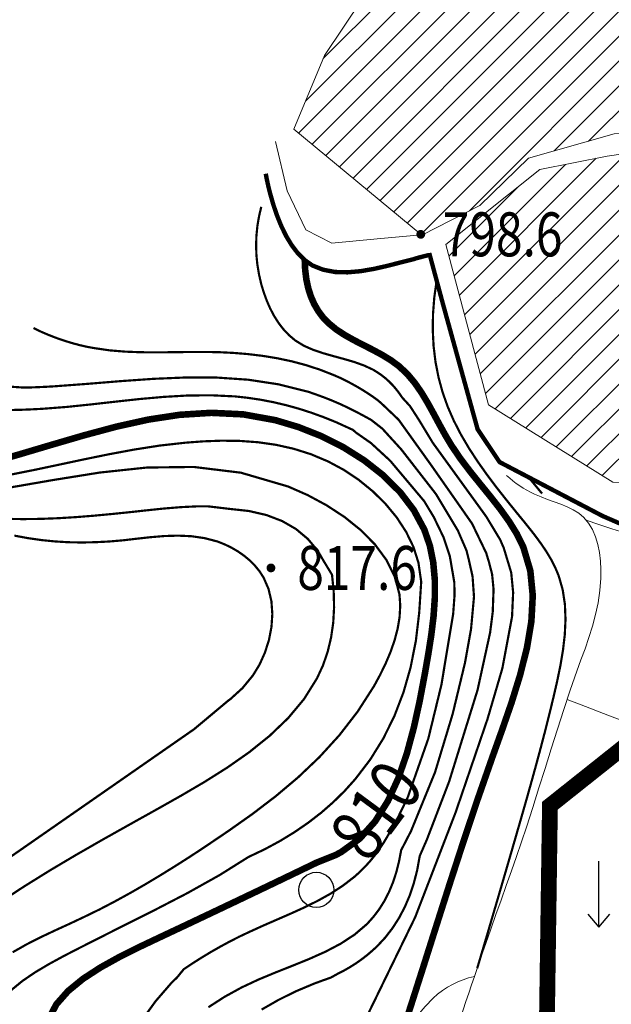
# Model space of a CAD drawing. Extents: x 36625626 to 36630339, y 3119527 to 3122451.
# Drawn here: x 36626175 to 36626229, y 3120094 to 3120184 of the extents above; entities that cross this region are included whole.
import ezdxf
from ezdxf.enums import TextEntityAlignment as Align

# ---------------------------------------------------------------- set-up
doc = ezdxf.new("R2010")
doc.units = 0
doc.header["$LTSCALE"] = 2
doc.linetypes.add('X0', pattern=[4, 3, -1])
doc.linetypes.add('X2', pattern=[10, 8, -2])
doc.layers.get('0').update_dxf_attribs({"linetype": 'CONTINUOUS'})
for name, color, linetype in [('DGX', 254, 'CONTINUOUS'), ('DGXJ', 253, 'CONTINUOUS'), ('DLSS', 251, 'CONTINUOUS'), ('DMTZ', 253, 'CONTINUOUS'), ('GCD', 250, 'CONTINUOUS'), ('ZBTZ', 253, 'CONTINUOUS'), ('图例', 7, 'CONTINUOUS')]:
    doc.layers.add(name, color=color, linetype=linetype)
doc.layers.add('JMD', color=7, linetype='CONTINUOUS', true_color=0xf06e7d)
doc.styles.add('HZ', font='rs.shx', dxfattribs={"width": 0.8, "bigfont": 'hztxt.shx'})
doc.linetypes.add('10421', pattern='A,2,[150,AAA.SHX,S=1,R=0,X=0,Y=1],1e-11', length=2)
doc.linetypes.add('10422', pattern='A,2,[150,AAA.SHX,S=1,R=0,X=0,Y=1],2,[177,AAA.SHX,S=1,R=0,X=0,Y=0.8],1e-09', length=4)
doc.linetypes.add('1161', pattern='A,0,[149,AAA.SHX,S=0.15,R=0,X=0,Y=0],-1.6', length=1.6)
pattern_1 = [(45, (36000000, 0), (-1.1313708499, 1.1313708499), [])]

# ---------------------------------------------------------------- blocks, each defined once
blk = doc.blocks.new('GC200')
at = {"linetype": 'Continuous', "const_width": 0.2, "flags": 128}
blk.add_lwpolyline([(-0.1, 0, 1), (0.1, 0, 1)], format="xyb", close=True, dxfattribs=at)
blk = doc.blocks.new('GC120')
for p, q in [((0, 0), (0, 3)), ((-0.5, 0.6), (0, 0)), ((0, 0), (0.5, 0.6))]:
    blk.add_line(p, q)
blk = doc.blocks.new('GC122')
blk.add_circle((0, 0), 0.8)

msp = doc.modelspace()

# ---------------------------------------------------------------- hatches: boundary and pattern name
at = {"layer": 'JMD', "linetype": 'Continuous'}
h = msp.add_hatch(dxfattribs=at)
h.set_pattern_fill('411B', color=256, style=0)
h.set_pattern_definition(pattern_1)
h.paths.add_polyline_path([(36626268.618, 3120181.498), (36626267.262, 3120172.754), (36626274.308, 3120171.483), (36626288.317, 3120170.357), (36626288.903, 3120158.893), (36626304.091, 3120158.971), (36626305.385, 3120168.097), (36626306.988, 3120168.849), (36626310.825, 3120164.175), (36626315.796, 3120167.223), (36626319.091, 3120163.705), (36626326.414, 3120170.198), (36626315.031, 3120180.51), (36626306.294, 3120183.896), (36626297.835, 3120187.879), (36626281.208, 3120189.527), (36626280.939, 3120191.219), (36626271.484, 3120191.715), (36626275.225, 3120200.167), (36626283.514, 3120198.923), (36626284.312, 3120202.917), (36626278.543, 3120207.129), (36626286.043, 3120215.794), (36626287.342, 3120235.587), (36626273.293, 3120240.631), (36626242.751, 3120235.424), (36626240.087, 3120220.452), (36626240.671, 3120210.687), (36626224.416, 3120185.861), (36626211.302, 3120193.839), (36626202.598, 3120180.819), (36626199.805, 3120174.12), (36626211.449, 3120164.461), (36626216.734, 3120167.17), (36626221.17, 3120171.472), (36626228.977, 3120173.682), (36626234.561, 3120174.062), (36626240.406, 3120176.434), (36626245.119, 3120177.984), (36626249.682, 3120177.544), (36626252.668, 3120177.166), (36626254.094, 3120175.467)])
h = msp.add_hatch(dxfattribs=at)
h.set_pattern_fill('411B', color=256, style=0)
h.set_pattern_definition(pattern_1)
h.paths.add_polyline_path([(36626213.647, 3120163.599), (36626217.533, 3120149.018), (36626228.859, 3120141.992), (36626231.772, 3120141.819), (36626235.63, 3120152.597), (36626235.377, 3120153.319), (36626248.696, 3120148.445), (36626253.488, 3120156.752), (36626252.482, 3120172.988), (36626251.642, 3120175.073), (36626246.034, 3120176.224), (36626241.592, 3120175.214), (36626237.493, 3120173.001), (36626228.346, 3120171.656), (36626222.189, 3120170.439)])

# ---------------------------------------------------------------- linework, layer by layer
at = {"layer": 'DGX', "linetype": 'Continuous', "lineweight": 0, "const_width": 0.2, "flags": 128}
for points, elevation in [([(36626196.826, 3120167.044), (36626196.62, 3120166.169), (36626196.471, 3120165.286), (36626196.383, 3120164.403), (36626196.354, 3120163.519), (36626196.384, 3120162.636), (36626196.473, 3120161.752), (36626196.623, 3120160.869), (36626196.83, 3120159.977), (36626197.054, 3120159.247), (36626197.319, 3120158.515), (36626197.63, 3120157.804), (36626197.987, 3120157.122), (36626198.392, 3120156.481), (36626198.847, 3120155.89), (36626199.353, 3120155.359), (36626199.909, 3120154.886), (36626200.693, 3120154.403), (36626201.549, 3120154.025), (36626202.454, 3120153.719), (36626203.387, 3120153.454), (36626204.329, 3120153.2), (36626205.261, 3120152.929), (36626206.163, 3120152.608), (36626207.018, 3120152.215), (36626207.407, 3120151.973), (36626207.781, 3120151.718), (36626208.138, 3120151.437), (36626208.479, 3120151.13), (36626208.804, 3120150.798), (36626209.112, 3120150.441), (36626209.404, 3120150.058), (36626209.68, 3120149.662), (36626210.376, 3120148.903), (36626211.206, 3120147.618), (36626212.45, 3120145.566), (36626217.331, 3120138.832), (36626218.592, 3120136.74), (36626218.915, 3120135.994), (36626219.596, 3120133.75), (36626219.772, 3120131.945), (36626219.672, 3120129.735), (36626218.793, 3120125.048), (36626217.434, 3120120.413), (36626214.524, 3120111.904), (36626210.848, 3120102.384), (36626210, 3120100.644), (36626209.152, 3120098.903), (36626208.304, 3120097.163), (36626207.456, 3120095.422), (36626206.608, 3120093.682)], 802), ([(36626212.801, 3120160.331), (36626212.587, 3120158.782), (36626212.47, 3120157.267), (36626212.45, 3120155.785), (36626212.526, 3120154.337), (36626212.699, 3120152.922), (36626212.969, 3120151.54), (36626213.335, 3120150.192), (36626213.798, 3120148.877), (36626214.365, 3120147.576), (36626215.02, 3120146.305), (36626215.753, 3120145.061), (36626216.551, 3120143.839), (36626217.404, 3120142.637), (36626218.3, 3120141.449), (36626219.229, 3120140.272), (36626220.178, 3120139.102), (36626220.732, 3120138.426), (36626221.279, 3120137.748), (36626221.811, 3120137.065), (36626222.319, 3120136.374), (36626222.792, 3120135.672), (36626223.223, 3120134.957), (36626223.6, 3120134.224), (36626223.916, 3120133.472), (36626224.286, 3120132.193), (36626224.487, 3120130.863), (36626224.543, 3120129.492), (36626224.477, 3120128.093), (36626224.311, 3120126.674), (36626224.069, 3120125.247), (36626223.773, 3120123.821), (36626223.447, 3120122.409), (36626223.055, 3120120.797), (36626222.654, 3120119.212), (36626222.244, 3120117.65), (36626221.827, 3120116.105), (36626221.403, 3120114.573), (36626220.974, 3120113.05), (36626220.539, 3120111.531), (36626220.101, 3120110.012), (36626219.661, 3120108.494), (36626219.218, 3120106.971), (36626218.772, 3120105.443), (36626218.324, 3120103.911), (36626217.872, 3120102.374), (36626217.417, 3120100.832), (36626216.959, 3120099.285), (36626216.498, 3120097.733)], 798), ([(36626176.073, 3120156.007), (36626176.758, 3120155.676), (36626177.447, 3120155.381), (36626178.14, 3120155.112), (36626178.836, 3120154.87), (36626179.537, 3120154.653), (36626180.242, 3120154.463), (36626180.95, 3120154.299), (36626181.663, 3120154.171), (36626183.032, 3120153.974), (36626184.417, 3120153.86), (36626185.813, 3120153.806), (36626187.218, 3120153.793), (36626188.63, 3120153.806), (36626190.048, 3120153.825), (36626191.47, 3120153.832), (36626192.898, 3120153.814), (36626194.253, 3120153.747), (36626195.607, 3120153.637), (36626196.953, 3120153.475), (36626198.287, 3120153.257), (36626199.603, 3120152.978), (36626200.898, 3120152.633), (36626202.168, 3120152.219), (36626203.41, 3120151.734), (36626203.939, 3120151.506), (36626204.462, 3120151.254), (36626204.978, 3120150.986), (36626205.488, 3120150.704), (36626205.992, 3120150.407), (36626206.489, 3120150.095), (36626206.979, 3120149.768), (36626207.464, 3120149.417), (36626207.792, 3120149.131), (36626209.335, 3120147.666), (36626212.263, 3120143.586), (36626216.032, 3120138.206), (36626217.319, 3120135.53), (36626217.584, 3120134.655), (36626217.856, 3120133.588), (36626217.988, 3120132.234), (36626217.913, 3120130.169), (36626217.676, 3120128.301), (36626216.531, 3120123.067), (36626213.937, 3120114.72), (36626211.921, 3120109.47), (36626211.263, 3120107.957), (36626211.035, 3120106.699), (36626210.733, 3120105.508), (36626210.357, 3120104.382), (36626209.906, 3120103.32), (36626209.381, 3120102.322), (36626208.782, 3120101.388), (36626208.109, 3120100.519), (36626207.361, 3120099.717), (36626206.913, 3120099.312), (36626206.444, 3120098.913), (36626205.952, 3120098.535), (36626205.438, 3120098.176), (36626204.901, 3120097.836), (36626204.34, 3120097.517), (36626203.758, 3120097.217), (36626203.167, 3120096.888), (36626203.003, 3120096.83), (36626202.319, 3120096.588), (36626201.639, 3120096.338), (36626199.982, 3120095.642), (36626198.388, 3120094.853), (36626196.855, 3120093.973)], 804), ([(36626174.024, 3120150.666), (36626174.944, 3120150.604), (36626175.892, 3120150.603), (36626176.855, 3120150.643), (36626177.822, 3120150.693), (36626180.966, 3120150.926), (36626184.033, 3120151.177), (36626187.027, 3120151.386), (36626189.955, 3120151.509), (36626192.82, 3120151.497), (36626195.631, 3120151.305), (36626198.393, 3120150.886), (36626201.113, 3120150.206), (36626201.836, 3120149.952), (36626202.558, 3120149.691), (36626203.277, 3120149.406), (36626203.993, 3120149.098), (36626204.707, 3120148.766), (36626205.417, 3120148.412), (36626206.126, 3120148.035), (36626206.832, 3120147.649), (36626207.849, 3120146.857), (36626209.582, 3120144.957), (36626212.737, 3120140.904), (36626214.733, 3120137.581), (36626215.53, 3120135.739), (36626215.706, 3120135.032), (36626216.074, 3120133.404), (36626216.205, 3120131.545), (36626215.936, 3120128.609), (36626215.385, 3120125.543), (36626214.258, 3120120.866), (36626212.654, 3120115.572), (36626210.471, 3120110.228), (36626209.57, 3120108.484), (36626209.375, 3120107.458), (36626209.127, 3120106.475), (36626208.823, 3120105.549), (36626208.464, 3120104.682), (36626208.048, 3120103.872), (36626207.577, 3120103.12), (36626207.051, 3120102.425), (36626206.471, 3120101.774), (36626205.333, 3120100.804), (36626204.055, 3120099.969), (36626202.665, 3120099.24), (36626201.192, 3120098.583), (36626199.664, 3120097.963), (36626198.108, 3120097.347), (36626196.554, 3120096.701), (36626195.028, 3120095.986), (36626193.484, 3120095.139), (36626192.01, 3120094.19)], 806), ([(36626174.123, 3120148.549), (36626175.03, 3120148.571), (36626175.938, 3120148.608), (36626176.85, 3120148.654), (36626179.057, 3120148.823), (36626181.267, 3120149.051), (36626183.477, 3120149.3), (36626185.683, 3120149.54), (36626187.883, 3120149.738), (36626190.076, 3120149.865), (36626192.26, 3120149.888), (36626194.433, 3120149.785), (36626195.593, 3120149.658), (36626196.752, 3120149.485), (36626197.907, 3120149.264), (36626199.059, 3120148.995), (36626200.206, 3120148.679), (36626201.349, 3120148.314), (36626202.488, 3120147.902), (36626203.627, 3120147.444), (36626205.176, 3120146.737), (36626205.472, 3120146.479), (36626206.819, 3120145.539), (36626208.571, 3120143.927), (36626211.662, 3120140.258), (36626212.538, 3120138.81), (36626213.435, 3120136.955), (36626213.999, 3120135.268), (36626214.42, 3120132.812), (36626214.421, 3120131.508), (36626214.307, 3120129.982), (36626213.235, 3120123.529), (36626212.044, 3120118.641), (36626210.157, 3120113.266), (36626209.054, 3120111.004), (36626208.7, 3120110.449), (36626208.358, 3120109.806), (36626207.991, 3120109.19), (36626207.601, 3120108.601), (36626207.189, 3120108.039), (36626206.754, 3120107.504), (36626206.297, 3120106.997), (36626205.817, 3120106.516), (36626205.311, 3120106.062), (36626204.265, 3120105.256), (36626203.147, 3120104.532), (36626201.971, 3120103.877), (36626200.751, 3120103.274), (36626199.5, 3120102.706), (36626198.234, 3120102.155), (36626196.966, 3120101.603), (36626195.71, 3120101.03), (36626194.821, 3120100.612), (36626193.944, 3120100.164), (36626193.082, 3120099.698), (36626192.233, 3120099.214), (36626191.397, 3120098.712), (36626190.576, 3120098.191), (36626189.767, 3120097.652), (36626189.151, 3120096.898), (36626188.646, 3120096.411), (36626187.209, 3120094.751), (36626185.913, 3120092.963)], 808), ([(36626173.774, 3120142.621), (36626176.08, 3120143.08), (36626178.375, 3120143.565), (36626180.665, 3120144.053), (36626182.957, 3120144.521), (36626185.257, 3120144.948), (36626187.573, 3120145.31), (36626189.908, 3120145.572), (36626191.56, 3120145.695), (36626193.216, 3120145.756), (36626194.873, 3120145.734), (36626196.523, 3120145.613), (36626198.16, 3120145.381), (36626199.776, 3120145.02), (36626201.365, 3120144.518), (36626202.917, 3120143.863), (36626204.343, 3120143.101), (36626205.706, 3120142.188), (36626206.98, 3120141.152), (36626208.142, 3120140.007), (36626209.166, 3120138.769), (36626210.025, 3120137.452), (36626210.695, 3120136.072), (36626211.149, 3120134.629), (36626211.391, 3120132.94), (36626211.387, 3120132.769), (36626211.214, 3120130.097), (36626210.911, 3120127.549), (36626210.431, 3120125.13), (36626209.776, 3120122.839), (36626208.946, 3120120.677), (36626207.939, 3120118.643), (36626206.757, 3120116.738), (36626205.395, 3120114.959), (36626204.427, 3120113.881), (36626203.391, 3120112.862), (36626202.283, 3120111.895), (36626201.102, 3120110.982), (36626199.849, 3120110.122), (36626198.523, 3120109.314), (36626197.125, 3120108.56), (36626195.659, 3120107.864), (36626193.026, 3120106.215), (36626190.09, 3120104.575), (36626186.971, 3120102.96), (36626183.675, 3120101.311), (36626180.208, 3120099.558), (36626178.851, 3120098.86), (36626177.51, 3120098.132), (36626176.232, 3120097.374), (36626175.062, 3120096.579), (36626174.044, 3120095.743)], 812), ([(36626173.588, 3120141.435), (36626177.85, 3120142.172), (36626182.116, 3120142.855), (36626186.39, 3120143.31), (36626190.673, 3120143.364), (36626194.967, 3120142.842), (36626199.272, 3120141.584), (36626201.045, 3120140.805), (36626202.773, 3120139.876), (36626204.405, 3120138.81), (36626205.893, 3120137.615), (36626207.187, 3120136.303), (36626208.238, 3120134.882), (36626208.997, 3120133.363), (36626209.417, 3120131.754), (36626209.486, 3120130.74), (36626209.426, 3120129.698), (36626209.248, 3120128.641), (36626208.968, 3120127.579), (36626208.599, 3120126.52), (36626208.155, 3120125.471), (36626207.651, 3120124.441), (36626207.104, 3120123.429), (36626205.608, 3120121.101), (36626203.942, 3120118.949), (36626202.129, 3120116.962), (36626200.189, 3120115.12), (36626198.145, 3120113.399), (36626196.019, 3120111.777), (36626193.832, 3120110.233), (36626191.608, 3120108.731), (36626190.279, 3120107.858), (36626188.943, 3120107.009), (36626187.597, 3120106.177), (36626186.24, 3120105.365), (36626184.869, 3120104.577), (36626183.482, 3120103.816), (36626182.078, 3120103.084), (36626180.656, 3120102.394), (36626179.343, 3120101.776), (36626178.026, 3120101.174), (36626176.718, 3120100.557), (36626175.431, 3120099.904), (36626174.178, 3120099.193)], 814), ([(36626222.408, 3120140.942), (36626222.254, 3120141.128), (36626222.099, 3120141.314), (36626221.945, 3120141.5), (36626221.791, 3120141.686), (36626221.636, 3120141.871), (36626221.482, 3120142.057), (36626221.327, 3120142.243), (36626221.173, 3120142.429)], 796), ([(36626172.751, 3120103.565), (36626175.209, 3120105.176), (36626177.623, 3120106.674), (36626180.022, 3120108.095), (36626182.438, 3120109.478), (36626184.9, 3120110.858), (36626187.442, 3120112.274), (36626189.531, 3120113.452), (36626191.641, 3120114.688), (36626193.721, 3120115.998), (36626195.719, 3120117.395), (36626197.586, 3120118.892), (36626199.271, 3120120.504), (36626200.726, 3120122.243), (36626201.902, 3120124.125), (36626202.446, 3120125.299), (36626202.873, 3120126.538), (36626203.184, 3120127.832), (36626203.38, 3120129.18), (36626203.459, 3120130.582), (36626203.423, 3120132.04), (36626203.271, 3120133.551), (36626202.492, 3120134.833), (36626201.969, 3120135.737), (36626201.066, 3120136.814), (36626199.987, 3120137.715), (36626198.732, 3120138.439), (36626197.301, 3120138.986), (36626195.693, 3120139.356), (36626193.909, 3120139.55), (36626191.946, 3120139.782), (36626191.044, 3120139.782), (36626189.486, 3120139.706), (36626187.929, 3120139.577), (36626186.374, 3120139.415), (36626184.813, 3120139.245), (36626183.201, 3120139.08), (36626181.585, 3120138.928), (36626179.966, 3120138.799), (36626178.346, 3120138.7), (36626176.726, 3120138.637), (36626175.107, 3120138.617), (36626173.489, 3120138.644)], 816), ([(36626174.328, 3120137.114), (36626175.549, 3120136.888), (36626176.775, 3120136.712), (36626178.006, 3120136.587), (36626179.243, 3120136.512), (36626180.484, 3120136.489), (36626181.731, 3120136.516), (36626182.987, 3120136.58), (36626184.239, 3120136.688), (36626185.492, 3120136.834), (36626186.742, 3120136.972), (36626187.988, 3120137.075), (36626189.224, 3120137.114), (36626190.449, 3120137.061), (36626191.658, 3120136.886), (36626192.846, 3120136.577), (36626193.476, 3120136.325), (36626194.092, 3120136.029), (36626194.685, 3120135.685), (36626195.248, 3120135.294), (36626195.772, 3120134.858), (36626196.249, 3120134.379), (36626196.671, 3120133.858), (36626197.032, 3120133.304), (36626197.486, 3120132.261), (36626197.748, 3120131.152), (36626197.833, 3120129.99), (36626197.755, 3120128.803), (36626197.526, 3120127.62), (36626197.159, 3120126.468), (36626196.667, 3120125.375), (36626196.06, 3120124.384), (36626195.105, 3120123.226), (36626194.005, 3120122.23), (36626193.825, 3120122.103), (36626190.703, 3120119.494), (36626187.373, 3120117.181), (36626184.043, 3120114.867), (36626180.713, 3120112.553), (36626177.382, 3120110.239), (36626174.052, 3120107.926)], 818)]:
    msp.add_lwpolyline(points, dxfattribs=dict(at, elevation=elevation))
at = {"layer": 'DGXJ', "linetype": 'Continuous', "lineweight": 0, "const_width": 0.6, "flags": 128}
for points, elevation in [([(36626200.785, 3120162.189), (36626200.827, 3120161.282), (36626200.933, 3120160.43), (36626201.104, 3120159.632), (36626201.341, 3120158.89), (36626201.642, 3120158.202), (36626202.008, 3120157.57), (36626202.439, 3120156.992), (36626202.935, 3120156.469), (36626203.635, 3120155.895), (36626204.411, 3120155.384), (36626205.24, 3120154.917), (36626206.1, 3120154.474), (36626206.967, 3120154.033), (36626207.819, 3120153.575), (36626208.632, 3120153.079), (36626209.384, 3120152.525), (36626210.144, 3120151.807), (36626210.815, 3120151.005), (36626211.419, 3120150.135), (36626211.974, 3120149.214), (36626212.502, 3120148.259), (36626213.024, 3120147.287), (36626213.559, 3120146.315), (36626214.129, 3120145.358), (36626214.958, 3120144.135), (36626215.851, 3120142.956), (36626216.775, 3120141.807), (36626217.696, 3120140.676), (36626218.583, 3120139.549), (36626219.401, 3120138.411), (36626220.12, 3120137.251), (36626220.705, 3120136.053), (36626221.338, 3120133.916), (36626221.559, 3120131.659), (36626221.433, 3120129.305), (36626221.026, 3120126.88), (36626220.402, 3120124.408), (36626219.627, 3120121.913), (36626218.764, 3120119.421), (36626217.88, 3120116.954), (36626216.506, 3120113.023), (36626215.223, 3120109.2), (36626214.005, 3120105.458), (36626212.827, 3120101.769), (36626211.664, 3120098.105), (36626210.492, 3120094.441), (36626209.285, 3120090.748)], 800), ([(36626177.461, 3120093.135), (36626178.156, 3120094.451), (36626179.222, 3120095.66), (36626180.587, 3120096.775), (36626182.179, 3120097.809), (36626183.929, 3120098.778), (36626185.765, 3120099.694), (36626187.611, 3120100.568), (36626189.928, 3120101.656), (36626192.155, 3120102.709), (36626194.289, 3120103.721), (36626196.328, 3120104.692), (36626198.274, 3120105.622), (36626200.125, 3120106.511), (36626201.883, 3120107.358), (36626203.615, 3120108.051), (36626204.116, 3120108.32), (36626205.801, 3120109.541), (36626207.203, 3120111.109), (36626208.361, 3120112.956), (36626209.311, 3120115.031), (36626210.087, 3120117.278), (36626210.726, 3120119.647), (36626211.262, 3120122.083), (36626211.729, 3120124.547), (36626212.042, 3120126.335), (36626212.316, 3120128.082), (36626212.523, 3120129.796), (36626212.638, 3120131.471), (36626212.636, 3120133.102), (36626212.492, 3120134.683), (36626212.182, 3120136.208), (36626211.681, 3120137.656), (36626210.728, 3120139.428), (36626209.468, 3120141.081), (36626207.946, 3120142.595), (36626206.212, 3120143.956), (36626204.312, 3120145.153), (36626202.296, 3120146.17), (36626200.211, 3120146.996), (36626198.109, 3120147.623), (36626195.176, 3120148.151), (36626192.278, 3120148.291), (36626189.398, 3120148.112), (36626186.515, 3120147.672), (36626183.611, 3120147.028), (36626180.665, 3120146.239), (36626177.658, 3120145.362), (36626174.569, 3120144.445), (36626172.066, 3120143.739)], 810)]:
    msp.add_lwpolyline(points, dxfattribs=dict(at, elevation=elevation))
at = {"layer": 'DLSS', "linetype": 'X2', "lineweight": 0, "const_width": 0.4, "elevation": 800.711, "flags": 128}
msp.add_lwpolyline([(36626197.234, 3120170.054), (36626197.278, 3120169.81), (36626197.324, 3120169.575), (36626197.374, 3120169.337), (36626197.426, 3120169.098), (36626197.482, 3120168.857), (36626197.541, 3120168.614), (36626197.603, 3120168.369), (36626197.667, 3120168.132), (36626197.944, 3120167.174), (36626198.271, 3120166.219), (36626198.652, 3120165.284), (36626199.089, 3120164.39), (36626199.588, 3120163.561), (36626200.152, 3120162.82), (36626200.785, 3120162.189), (36626201.49, 3120161.7), (36626202.465, 3120161.315), (36626203.533, 3120161.111), (36626204.676, 3120161.078), (36626205.869, 3120161.183), (36626207.093, 3120161.392), (36626208.325, 3120161.671), (36626209.543, 3120161.985), (36626210.725, 3120162.278), (36626210.909, 3120162.349), (36626211.094, 3120162.397), (36626211.278, 3120162.445), (36626211.46, 3120162.492), (36626211.64, 3120162.537), (36626211.819, 3120162.582), (36626211.997, 3120162.627), (36626212.175, 3120162.648), (36626213.404, 3120158.096), (36626216.536, 3120146.793), (36626218.534, 3120143.809), (36626227.935, 3120138.893), (36626235.668, 3120135.548)], dxfattribs=at)
at = {"layer": 'DMTZ', "linetype": '10422', "lineweight": 0, "elevation": 801.461, "flags": 128}
msp.add_lwpolyline([(36626198.123, 3120172.993), (36626199.194, 3120168.502), (36626200.882, 3120164.932), (36626203.246, 3120163.732), (36626207.389, 3120164.132), (36626211.395, 3120164.506)], dxfattribs=at)
at = {"layer": 'DMTZ', "linetype": '10421', "lineweight": 0, "flags": 128}
for points, elevation in [([(36626219.181, 3120142.589), (36626219.464, 3120142.333), (36626219.757, 3120142.089), (36626220.059, 3120141.858), (36626220.372, 3120141.639), (36626220.694, 3120141.433), (36626221.026, 3120141.24), (36626221.368, 3120141.059), (36626221.72, 3120140.89), (36626222.31, 3120140.643), (36626222.914, 3120140.416), (36626223.521, 3120140.197), (36626224.12, 3120139.973), (36626224.698, 3120139.731), (36626225.245, 3120139.459), (36626225.749, 3120139.143), (36626226.199, 3120138.77), (36626226.64, 3120138.259), (36626226.999, 3120137.669), (36626227.282, 3120137.015), (36626227.494, 3120136.309), (36626227.643, 3120135.567), (36626227.734, 3120134.801), (36626227.773, 3120134.026), (36626227.767, 3120133.255), (36626227.682, 3120132.111), (36626227.517, 3120131.003), (36626227.286, 3120129.926), (36626227.002, 3120128.873), (36626226.676, 3120127.838), (36626226.322, 3120126.815), (36626225.953, 3120125.799), (36626225.582, 3120124.781), (36626224.967, 3120123.035), (36626224.377, 3120121.274), (36626223.803, 3120119.5), (36626223.241, 3120117.719), (36626222.685, 3120115.933), (36626222.127, 3120114.146), (36626221.562, 3120112.361), (36626220.983, 3120110.58), (36626220.536, 3120109.247), (36626220.08, 3120107.918), (36626219.617, 3120106.592), (36626219.149, 3120105.268), (36626218.679, 3120103.945), (36626218.209, 3120102.624), (36626217.741, 3120101.301), (36626217.277, 3120099.977), (36626217.017, 3120099.228), (36626216.758, 3120098.477), (36626216.5, 3120097.725), (36626216.243, 3120096.973), (36626215.985, 3120096.221), (36626215.727, 3120095.468), (36626215.469, 3120094.716), (36626215.208, 3120093.962), (36626214.89, 3120093.049), (36626214.576, 3120092.134), (36626214.272, 3120091.216), (36626213.985, 3120090.294), (36626213.72, 3120089.365), (36626213.486, 3120088.43), (36626213.287, 3120087.485), (36626213.132, 3120086.529), (36626213.069, 3120086.027), (36626213.015, 3120085.522), (36626212.965, 3120085.016), (36626212.915, 3120084.511), (36626212.859, 3120084.009), (36626212.794, 3120083.511), (36626212.715, 3120083.018), (36626212.616, 3120082.53), (36626212.226, 3120081.221), (36626211.686, 3120079.962), (36626211.027, 3120078.742), (36626210.28, 3120077.55), (36626209.478, 3120076.375), (36626208.651, 3120075.205), (36626207.832, 3120074.029), (36626207.051, 3120072.836), (36626206.587, 3120072.069), (36626206.143, 3120071.294), (36626205.708, 3120070.518), (36626205.273, 3120069.746), (36626204.829, 3120068.982), (36626204.367, 3120068.232), (36626203.876, 3120067.501), (36626203.349, 3120066.793), (36626202.741, 3120066.075), (36626202.084, 3120065.392), (36626201.383, 3120064.749), (36626200.64, 3120064.152), (36626199.859, 3120063.603), (36626199.044, 3120063.108), (36626198.199, 3120062.669), (36626197.327, 3120062.291), (36626196.458, 3120061.985), (36626195.574, 3120061.722), (36626194.682, 3120061.487), (36626193.79, 3120061.262), (36626192.903, 3120061.03), (36626192.029, 3120060.775), (36626191.175, 3120060.478), (36626190.348, 3120060.122), (36626189.58, 3120059.715), (36626188.836, 3120059.252), (36626188.107, 3120058.753), (36626187.387, 3120058.234), (36626186.668, 3120057.71), (36626185.942, 3120057.199), (36626185.201, 3120056.718), (36626184.437, 3120056.281), (36626183.851, 3120055.996), (36626183.25, 3120055.74), (36626182.638, 3120055.511), (36626182.015, 3120055.304), (36626181.384, 3120055.115), (36626180.747, 3120054.942), (36626180.107, 3120054.778), (36626179.465, 3120054.62), (36626178.402, 3120054.366), (36626177.342, 3120054.112), (36626176.285, 3120053.853), (36626175.234, 3120053.583), (36626174.188, 3120053.296), (36626173.149, 3120052.988), (36626172.117, 3120052.651), (36626171.093, 3120052.279), (36626170.127, 3120051.894), (36626169.166, 3120051.486), (36626168.206, 3120051.072), (36626167.246, 3120050.667), (36626166.281, 3120050.285), (36626165.308, 3120049.942), (36626164.324, 3120049.652), (36626163.326, 3120049.429), (36626162.949, 3120049.367), (36626162.57, 3120049.317), (36626162.189, 3120049.277), (36626161.805, 3120049.249), (36626161.419, 3120049.233), (36626161.03, 3120049.228), (36626160.639, 3120049.235), (36626160.245, 3120049.252)], 797.561), ([(36626226.424, 3120138.506), (36626227.587, 3120138.124), (36626228.757, 3120137.743), (36626229.935, 3120137.361), (36626231.12, 3120136.98), (36626232.313, 3120136.6), (36626233.514, 3120136.221), (36626234.722, 3120135.841), (36626235.938, 3120135.462), (36626236.555, 3120135.271), (36626237.168, 3120135.071), (36626237.773, 3120134.855), (36626238.365, 3120134.617), (36626238.937, 3120134.347), (36626239.486, 3120134.039), (36626240.005, 3120133.685), (36626240.49, 3120133.275), (36626240.706, 3120133.061), (36626240.912, 3120132.834), (36626241.104, 3120132.596), (36626241.282, 3120132.347), (36626241.444, 3120132.09), (36626241.588, 3120131.826), (36626241.711, 3120131.555), (36626241.813, 3120131.279), (36626241.965, 3120130.593), (36626241.994, 3120129.89), (36626241.92, 3120129.174), (36626241.763, 3120128.449), (36626241.542, 3120127.718), (36626241.277, 3120126.987), (36626240.987, 3120126.258), (36626240.693, 3120125.534), (36626240.356, 3120124.681), (36626240.039, 3120123.838), (36626239.74, 3120123.005), (36626239.457, 3120122.178), (36626239.19, 3120121.355), (36626238.935, 3120120.534), (36626238.692, 3120119.711), (36626238.459, 3120118.884), (36626237.991, 3120117.111), (36626237.558, 3120115.312), (36626237.159, 3120113.493), (36626236.794, 3120111.659), (36626236.459, 3120109.814), (36626236.156, 3120107.962), (36626235.881, 3120106.109), (36626235.635, 3120104.257), (36626235.482, 3120103), (36626235.337, 3120101.743), (36626235.197, 3120100.487), (36626235.058, 3120099.231), (36626234.916, 3120097.973), (36626234.767, 3120096.711), (36626234.607, 3120095.445), (36626234.432, 3120094.172), (36626234.208, 3120092.716), (36626233.948, 3120091.26), (36626233.637, 3120089.816), (36626233.265, 3120088.394), (36626232.817, 3120087.006), (36626232.281, 3120085.661), (36626231.645, 3120084.37), (36626230.895, 3120083.143), (36626230.475, 3120082.557), (36626230.032, 3120081.984), (36626229.573, 3120081.42), (36626229.107, 3120080.861), (36626228.643, 3120080.301), (36626228.187, 3120079.735), (36626227.749, 3120079.16), (36626227.337, 3120078.568), (36626226.681, 3120077.474), (36626226.107, 3120076.329), (36626225.591, 3120075.149), (36626225.109, 3120073.948), (36626224.637, 3120072.739), (36626224.151, 3120071.537), (36626223.626, 3120070.355), (36626223.039, 3120069.206), (36626222.384, 3120068.129), (36626221.646, 3120067.104), (36626220.824, 3120066.142), (36626219.92, 3120065.249), (36626218.932, 3120064.434), (36626217.862, 3120063.705), (36626216.708, 3120063.07), (36626215.472, 3120062.536), (36626214.857, 3120062.319), (36626214.238, 3120062.111), (36626213.629, 3120061.9), (36626213.044, 3120061.671), (36626212.497, 3120061.41), (36626212.004, 3120061.103), (36626211.577, 3120060.735), (36626211.232, 3120060.291), (36626211.114, 3120060.081), (36626211.013, 3120059.856), (36626210.927, 3120059.62), (36626210.855, 3120059.375), (36626210.797, 3120059.123), (36626210.752, 3120058.866), (36626210.72, 3120058.607), (36626210.698, 3120058.347), (36626210.687, 3120058.066), (36626210.688, 3120057.786), (36626210.702, 3120057.508), (36626210.728, 3120057.233), (36626210.768, 3120056.96), (36626210.819, 3120056.689), (36626210.884, 3120056.421), (36626210.961, 3120056.154)], 794.861)]:
    msp.add_lwpolyline(points, dxfattribs=dict(at, elevation=elevation))
at = {"layer": 'JMD', "linetype": 'Continuous', "lineweight": 0, "elevation": 793.661, "flags": 128}
msp.add_lwpolyline([(36626287.342, 3120235.587), (36626273.293, 3120240.631), (36626242.751, 3120235.424), (36626240.087, 3120220.452), (36626240.671, 3120210.687), (36626224.416, 3120185.861), (36626211.302, 3120193.839), (36626202.598, 3120180.819), (36626199.805, 3120174.12), (36626211.449, 3120164.461), (36626216.734, 3120167.17), (36626221.17, 3120171.472), (36626228.977, 3120173.682), (36626234.561, 3120174.062), (36626240.406, 3120176.434), (36626245.119, 3120177.984), (36626249.682, 3120177.544), (36626252.668, 3120177.166), (36626254.094, 3120175.467), (36626268.618, 3120181.498), (36626267.262, 3120172.754), (36626274.308, 3120171.483), (36626288.317, 3120170.357)], dxfattribs=at)
at = {"layer": 'JMD', "linetype": 'Continuous', "lineweight": 0, "elevation": 797.561, "flags": 128}
msp.add_lwpolyline([(36626213.647, 3120163.599), (36626217.533, 3120149.018), (36626228.859, 3120141.992), (36626231.772, 3120141.819), (36626235.63, 3120152.597), (36626235.377, 3120153.319), (36626248.696, 3120148.445), (36626253.488, 3120156.752), (36626252.482, 3120172.988), (36626251.642, 3120175.073), (36626246.034, 3120176.224), (36626241.592, 3120175.214), (36626237.493, 3120173.001), (36626228.346, 3120171.656), (36626222.189, 3120170.439)], close=True, dxfattribs=at)
at = {"layer": 'ZBTZ', "linetype": 'Continuous', "lineweight": 0, "elevation": 794.561, "flags": 128}
msp.add_lwpolyline([(36626238.004, 3120117.143), (36626236.34, 3120117.774), (36626234.675, 3120118.404), (36626233.011, 3120119.035), (36626231.347, 3120119.665), (36626229.682, 3120120.295), (36626228.018, 3120120.925), (36626226.353, 3120121.556), (36626224.689, 3120122.185)], dxfattribs=at)
at = {"layer": 'ZBTZ', "linetype": '1161', "lineweight": 0, "elevation": 798.161, "flags": 128}
msp.add_lwpolyline([(36626216.241, 3120096.981), (36626215.719, 3120096.855), (36626215.211, 3120096.694), (36626214.718, 3120096.499), (36626214.24, 3120096.27), (36626213.777, 3120096.007), (36626213.328, 3120095.71), (36626212.895, 3120095.378), (36626212.476, 3120095.012), (36626211.743, 3120094.261), (36626211.047, 3120093.44), (36626210.372, 3120092.596), (36626209.705, 3120091.774), (36626209.032, 3120091.02), (36626208.339, 3120090.379), (36626207.612, 3120089.899), (36626206.837, 3120089.622), (36626206.216, 3120089.572), (36626205.565, 3120089.644), (36626204.889, 3120089.818), (36626204.192, 3120090.076), (36626203.48, 3120090.399), (36626202.758, 3120090.767), (36626202.031, 3120091.16), (36626201.303, 3120091.559), (36626200.839, 3120091.81), (36626200.378, 3120092.047), (36626199.921, 3120092.263), (36626199.47, 3120092.451), (36626199.025, 3120092.602), (36626198.588, 3120092.71), (36626198.161, 3120092.766), (36626197.744, 3120092.761), (36626197.136, 3120092.636), (36626196.549, 3120092.382), (36626195.975, 3120092.025), (36626195.409, 3120091.589), (36626194.843, 3120091.099), (36626194.272, 3120090.579), (36626193.69, 3120090.053), (36626193.09, 3120089.546), (36626191.951, 3120088.728), (36626190.77, 3120088.01), (36626189.583, 3120087.352), (36626188.426, 3120086.713), (36626187.336, 3120086.05), (36626186.349, 3120085.323), (36626185.502, 3120084.49), (36626184.832, 3120083.508), (36626184.62, 3120083.066), (36626184.442, 3120082.597), (36626184.296, 3120082.106), (36626184.181, 3120081.599), (36626184.096, 3120081.079), (36626184.04, 3120080.55), (36626184.013, 3120080.018), (36626184.013, 3120079.486), (36626184.081, 3120078.493), (36626184.222, 3120077.514), (36626184.413, 3120076.549), (36626184.633, 3120075.595), (36626184.86, 3120074.648), (36626185.071, 3120073.707), (36626185.246, 3120072.768), (36626185.362, 3120071.828), (36626185.401, 3120070.991), (36626185.376, 3120070.15), (36626185.287, 3120069.308), (36626185.134, 3120068.463), (36626184.917, 3120067.616), (36626184.636, 3120066.767), (36626184.292, 3120065.915), (36626183.883, 3120065.061)], dxfattribs=at)
at = {"layer": '图例', "color": 1, "linetype": 'X0', "lineweight": -3, "ltscale": 2, "const_width": 1.44, "elevation": 22313.746, "flags": 128}
msp.add_lwpolyline([(36626977.225, 3121436.77), (36626936.214, 3121386.499), (36626953.412, 3121190.707), (36627061.891, 3121016.081), (36627170.371, 3120975.071), (36627311.923, 3121147.05), (36627331.035, 3121313.193), (36627378.901, 3121309.363), (36627472.53, 3121407.248), (36627516.543, 3121363.27), (36627514.586, 3121331.945), (36627519.345, 3121296.596), (36627508.564, 3121275.259), (36627460.858, 3121242.461), (36627348.55, 3121149.037), (36627244.193, 3121043.686), (36627257.113, 3120934.36), (36627268.046, 3120849.88), (36627324.697, 3120836.96), (36627381.348, 3120687.878), (36627362.166, 3120607.786), (36627514.069, 3120471.074), (36627647.743, 3120313.095), (36627854.33, 3120358.666), (36627975.852, 3120464.998), (36628206.744, 3120556.14), (36628431.56, 3120595.634), (36628505.427, 3120634.737), (36628561.148, 3120673.313), (36628565.434, 3120733.32), (36628608.296, 3120746.179), (36628634.014, 3120694.744), (36628636.157, 3120639.023), (36628715.452, 3120658.311), (36628801.176, 3120722.605), (36628841.895, 3120806.186), (36628871.899, 3120939.059), (36628790.46, 3120971.205), (36628685.448, 3120981.921), (36628736.883, 3121059.073), (36628766.886, 3121127.652), (36628741.169, 3121217.663), (36628692.832, 3121239.701), (36628285.402, 3121385.969), (36628216.107, 3121485.551), (36628278.257, 3121569.132), (36628301.832, 3121672.002), (36628308.261, 3121740.581), (36628387.543, 3121764.742), (36628402.248, 3121735.633), (36628423.544, 3121599.337), (36628446.26, 3121531.189), (36628468.976, 3121484.338), (36628524.346, 3121446.005), (36628596.08, 3121437.039), (36628621.616, 3121377.457), (36628586.588, 3121330.101), (36628714.591, 3121263.694), (36628771.374, 3121243.483), (36628841.632, 3121253.107), (36628926.325, 3121232.896), (36628909.001, 3121178.038), (36628909.964, 3121112.593), (36628921.875, 3120978.908), (36628954.529, 3120845.451), (36628930.394, 3120740.39), (36628992.863, 3120733.291), (36629023.673, 3120714.5), (36629054.164, 3120717.888), (36629073.363, 3120721.276), (36629109.502, 3120741.604), (36629146.769, 3120754.592), (36629195.895, 3120782.26), (36629244.987, 3120802.016), (36629247.958, 3120832.317), (36629297.864, 3120839.446), (36629338.859, 3120833.505), (36629401.242, 3120823.999), (36629428.572, 3120858.458), (36629464.219, 3120854.893), (36629464.814, 3120879.253), (36629501.649, 3120893.512), (36629543.832, 3120894.7), (36629556.903, 3120933.318), (36629582.688, 3120939.497), (36629583.068, 3120952.425), (36629580.026, 3120961.17), (36629604.362, 3120983.224), (36629608.544, 3121007.56), (36629608.924, 3121063.075), (36629614.628, 3121083.608), (36629627.556, 3121087.03), (36629638.583, 3121078.665), (36629661.398, 3121063.075), (36629684.972, 3121053.188), (36629714.047, 3121012.727), (36629753.298, 3121010.858), (36629785.073, 3120999.643), (36629816.848, 3120997.774), (36629869.183, 3120994.036), (36629914.041, 3121020.203), (36629943.947, 3121033.287), (36629930.863, 3121057.585), (36629944.901, 3121063.788), (36629958.643, 3121059.207), (36629962.079, 3121053.482), (36629973.853, 3121059.455), (36629953.694, 3120995.907), (36629965.397, 3120979.188), (36629988.804, 3120977.516), (36630004.687, 3120977.516), (36630023.498, 3120993.753), (36630053.15, 3120990.223), (36630076.095, 3120989.164), (36630073.271, 3120978.574), (36630052.444, 3120966.219), (36630002.319, 3120963.748), (36630003.025, 3120955.276), (36630037.971, 3120947.51), (36630105.746, 3120948.569), (36630148.812, 3120951.393), (36630172.794, 3120951.559), (36630187.681, 3120944.688), (36630199.133, 3120933.236), (36630216.311, 3120914.913), (36630228.908, 3120904.607), (36630253.68, 3120859.147), (36630259.694, 3120829.076), (36630253.68, 3120815.33), (36630239.074, 3120802.442), (36630223.609, 3120796.428), (36630195.257, 3120796.428), (36630184.088, 3120794.71), (36630180.652, 3120783.541), (36630177.215, 3120767.217), (36630153.159, 3120767.217), (36630141.13, 3120775.809), (36630123.947, 3120785.259), (36630103.328, 3120794.71), (36630083.567, 3120799.865), (36630067.243, 3120800.724), (36630059.511, 3120799.865), (36630044.905, 3120796.428), (36630018.271, 3120795.569), (36630001.518, 3120774.305), (36630002.806, 3120756.263), (36630002.806, 3120739.509), (36629997.652, 3120724.689), (36629993.785, 3120715.023), (36629982.831, 3120700.847), (36629957.056, 3120690.537), (36629946.747, 3120683.449), (36629929.349, 3120685.383), (36629906.152, 3120695.692), (36629883.599, 3120708.58), (36629866.845, 3120730.488), (36629851.38, 3120743.375), (36629838.493, 3120762.706), (36629801.764, 3120809.423), (36629785.816, 3120815.222), (36629753.437, 3120815.222), (36629724.44, 3120814.256), (36629697.581, 3120799.315), (36629676.472, 3120791.803), (36629657.298, 3120782.216), (36629644.515, 3120764.64), (36629606.167, 3120763.042), (36629547.048, 3120759.846), (36629508.7, 3120751.857), (36629491.923, 3120742.27), (36629452.7, 3120680.431), (36629432.374, 3120639.078), (36629416.073, 3120628.447), (36629389.142, 3120614.272), (36629297.877, 3120613.694), (36629135.501, 3120636.88), (36629077.637, 3120591.875), (36629036.918, 3120529.725), (36629020.782, 3120395.522), (36628900.68, 3120433.141), (36628876.246, 3120330.882), (36628906.122, 3120314.304), (36628947.527, 3120290.416), (36628945.927, 3120282.92), (36628945.927, 3120275.68), (36628948.92, 3120261.696), (36628926.923, 3120245.817), (36628908.824, 3120234.958), (36628904.3, 3120190.615), (36628890.725, 3120146.273), (36628874.634, 3120025.603), (36628851.153, 3119955.159), (36628799.921, 3119906.062), (36628738.016, 3119835.618), (36628717.88, 3119808.727), (36628723.31, 3119749), (36628722.405, 3119721.852), (36628690.732, 3119714.612), (36628661.774, 3119722.757), (36628645.484, 3119714.612), (36628630.1, 3119691.989), (36628620.146, 3119670.27), (36628592.997, 3119644.026), (36628574.898, 3119608.733), (36628528.746, 3119583.395), (36628490.738, 3119606.924), (36628505.217, 3119644.026), (36628488.023, 3119659.411), (36628478.069, 3119703.753), (36628455.445, 3119701.038), (36628471.734, 3119734.521), (36628460.014, 3119801.653), (36628513.398, 3119844.815), (36628568.486, 3119894.224), (36628578.708, 3119921.484), (36628591.516, 3119944.689), (36628599.588, 3119969.915), (36628603.624, 3119991.104), (36628607.104, 3119994.745), (36628610.896, 3120004.53), (36628631.87, 3120028.237), (36628678.968, 3119963.473), (36628694.021, 3119961.801), (36628788.317, 3120036.81), (36628803.319, 3120180.398), (36628792.604, 3120212.545), (36628771.172, 3120244.691), (36628724.024, 3120261.836), (36628702.593, 3120278.981), (36628735.074, 3120376.13), (36628734.169, 3120386.989), (36628678.968, 3120406.898), (36628639.15, 3120434.046), (36628624.671, 3120442.191), (36628562.229, 3120400.563), (36628517.569, 3120367.896), (36628505.217, 3120432.237), (36628488.928, 3120460.29), (36628467.21, 3120467.53), (36628424.677, 3120460.29), (36628408.388, 3120437.666), (36628362.382, 3120397.74), (36628335.087, 3120371.605), (36628321.513, 3120332.692), (36628305.68, 3120308.209), (36628299.711, 3120306.717), (36628248.977, 3120317.162), (36628208.688, 3120339.545), (36628171.383, 3120355.959), (36628134.989, 3120348.578), (36628099.564, 3120331.868), (36628083.522, 3120299.116), (36628081.517, 3120273.048), (36628060.796, 3120276.39), (36627999.584, 3120176.62), (36627906.425, 3120132.952), (36627807.443, 3120115.485), (36627746.307, 3120112.573), (36627688.083, 3120095.106), (36627626.947, 3120065.994), (36627621.125, 3120060.171), (36627546.593, 3120086.141), (36627521.143, 3120100.684), (36627444.792, 3120100.684), (36627386.621, 3120075.234), (36627357.535, 3120064.327), (36627342.992, 3120057.056), (36627259.436, 3119993.615), (36627221.713, 3120004.393), (36627209.138, 3120007.986), (36627189.379, 3120007.986), (36627176.804, 3119991.819), (36627192.971, 3119907.39), (36627176.804, 3119898.409), (36627167.822, 3119887.631), (36627166.026, 3119873.26), (36627160.637, 3119866.074), (36627140.877, 3119840.925), (36627114.791, 3119844.398), (36627083.394, 3119846.315), (36627045.759, 3119899.147), (36627014.814, 3119951.516), (36626952.923, 3120022.929), (36626905.315, 3120077.679), (36626860.087, 3120058.635), (36626822.923, 3120047.506), (36626769.033, 3120047.506), (36626738.495, 3119991.819), (36626729.513, 3119954.095), (36626715.142, 3119952.299), (36626693.586, 3119972.059), (36626672.03, 3119993.615), (36626657.659, 3120024.153), (36626645.085, 3120034.931), (36626634.705, 3120037.274), (36626535.651, 3119918.005), (36626516.447, 3119870.499), (36626499.461, 3119880.63), (36626485.696, 3119886.568), (36626440.76, 3119878.398), (36626409.714, 3119880.032), (36626383.569, 3119916.797), (36626362.327, 3119942.125), (36626268.371, 3119924.968), (36626247.128, 3119908.627), (36626219.35, 3119895.555), (36626211.997, 3119877.581), (36626196.368, 3119857.678), (36626177.156, 3119835.846), (36626171.916, 3119823.62), (36626168.423, 3119820.127), (36626153.172, 3119839.998), (36626139.283, 3119835.913), (36626106.324, 3119829.247), (36626081.845, 3119813.731), (36626073.225, 3119808.215), (36626036.679, 3119798.906), (36626024.611, 3119792.7), (36626007.372, 3119805.112), (36625999.787, 3119804.078), (36625981.514, 3119793.389), (36625963.24, 3119782.701), (36625955.343, 3119777.336), (36625948.357, 3119775.589), (36625940.497, 3119779.956), (36625938.75, 3119793.055), (36625950.828, 3119805.457), (36625968.412, 3119814.766), (36625982.893, 3119834.073), (36625998.753, 3119839.935), (36626024.956, 3119836.832), (36626050.815, 3119832.694), (36626061.848, 3119844.417), (36626072.881, 3119859.932), (36626095.636, 3119868.552), (36626129.77, 3119871.999), (36626147.816, 3119883.489), (36626163.336, 3119900.043), (36626192.306, 3119931.342), (36626206.532, 3119948.54), (36626211.919, 3119960.187), (36626216.73, 3119968.763), (36626219.272, 3119993.587), (36626224.207, 3120006.597), (36626211.197, 3120026.785), (36626201.926, 3120029.776), (36626189.948, 3120030.055), (36626161.533, 3120019.491), (36626150.604, 3120009.29), (36626126.561, 3120006.376), (36626092.318, 3120003.826), (36626083.575, 3120002.005), (36626077.018, 3119993.99), (36626055.889, 3119988.526), (36626050.424, 3120007.105), (36626044.96, 3120016.941), (36626063.903, 3120024.591), (36626104.704, 3120038.069), (36626120.004, 3120052.641), (36626142.226, 3120048.998), (36626184.848, 3120065.027), (36626222.734, 3120084.699), (36626223.124, 3120112.529), (36626246.469, 3120131.082), (36626273.994, 3120136.98), (36626289.231, 3120147.793), (36626311.35, 3120168.437), (36626329.044, 3120189.081), (36626355.78, 3120186.78), (36626425.645, 3120176.092), (36626463.583, 3120194.359), (36626479.04, 3120219.651), (36626524.004, 3120292.718), (36626559.133, 3120319.416), (36626623.769, 3120336.277), (36626718.027, 3120436.579), (36626768.916, 3120512.036), (36626787.559, 3120604.478), (36626796.669, 3120768.201), (36626711.032, 3120860.689), (36626710.16, 3120862.432), (36626703.098, 3120859.695), (36626673.729, 3120873.188), (36626652.827, 3120888.534), (36626604.673, 3120844.084), (36626576.531, 3120806.828), (36626554.666, 3120819.586), (36626552.814, 3120881.126), (36626593.031, 3120900.97), (36626649.387, 3121041.199), (36626649.358, 3121062.83), (36626642.522, 3121079.921), (36626632.213, 3121100.361), (36626586.64, 3121115.633), (36626554.36, 3121119.399), (36626554.898, 3121143.61), (36626506.477, 3121143.072), (36626499.482, 3121121.013), (36626442.107, 3121127.586), (36626467.215, 3121160.225), (36626458.176, 3121178.302), (36626436.082, 3121174.787), (36626430.558, 3121161.229), (36626427.043, 3121147.169), (36626422.021, 3121146.165), (36626413.987, 3121158.719), (36626403.442, 3121163.74), (36626391.893, 3121157.212), (36626369.798, 3121175.792), (36626353.73, 3121193.367), (36626337.661, 3121214.959), (36626356.24, 3121226.006), (36626377.833, 3121229.019), (36626400.429, 3121229.019), (36626457.651, 3121271.078), (36626511.198, 3121274.138), (36626523.438, 3121294.027), (36626512.728, 3121342.984), (36626499.111, 3121363.113), (36626443.788, 3121378.007), (36626445.222, 3121407.014), (36626480.67, 3121423.4), (36626551.597, 3121422.691), (36626631.034, 3121458.863), (36626677.184, 3121518.832), (36626689.222, 3121575.476), (36626724.093, 3121591.167), (36626765.937, 3121596.398), (36626806.018, 3121567.455), (36626784.011, 3121513.049), (36626808.353, 3121387.636), (36626808.353, 3121316.199), (36626870.291, 3121302.516), (36626885.504, 3121320.257), (36626901.698, 3121370.315), (36626911.012, 3121437.837), (36626934.746, 3121474.499), (36626974.631, 3121474.499), (36627007.579, 3121517.853), (36626997.175, 3121592.42), (36626957.725, 3121631.268), (36626964.699, 3121648.704), (36626987.024, 3121653.587), (36627029.497, 3121627.755), (36627092.601, 3121651.171), (36627134.643, 3121715.2), (36627143.904, 3121741.129), (36627177.77, 3121750.654), (36627165.335, 3121818.652), (36627145.756, 3121878.713), (36627185.972, 3121985.076), (36627174.86, 3122013.122), (36627136.338, 3122025.218), (36627122.715, 3122040.354), (36627121.594, 3122050.444), (36627148.931, 3122070.801), (36627154.66, 3122090.317), (36627139.715, 3122105.548), (36627148.703, 3122126.982), (36627140.041, 3122137.811), (36627116.512, 3122171.696), (36627114.968, 3122192.278), (36627187.52, 3122186.618), (36627206.559, 3122189.191), (36627252.354, 3122195.88), (36627254.412, 3122185.589), (36627241.034, 3122173.24), (36627200.899, 3122154.716), (36627198.84, 3122137.736), (36627205.098, 3122093.284), (36627224.484, 3122068.893), (36627232.532, 3122013.039), (36627242.134, 3121982.861), (36627242.36, 3121982.707), (36627218.41, 3121921.971), (36627269.845, 3121860.721), (36627318.762, 3121866.054), (36627318.634, 3121864.901), (36627322.312, 3121832.783), (36627343.773, 3121801.34), (36627376.214, 3121784.87), (36627380.706, 3121773.391), (36627362.739, 3121766.403), (36627323.31, 3121788.363), (36627311.144, 3121791.268), (36627285.944, 3121782.868), (36627271.244, 3121745.068), (36627292.244, 3121736.668), (36627290.144, 3121726.168), (36627252.344, 3121713.568), (36627174.645, 3121732.468), (36627109.546, 3121642.169), (36627082.246, 3121551.87), (36627110.781, 3121517.901), (36627128.632, 3121496.804)], close=True, dxfattribs=at)

# ---------------------------------------------------------------- block references
at = {"layer": 'GCD', "xscale": 2, "yscale": 2}
msp.add_blockref('GC200', (36626211.359, 3120164.536, 798.6), dxfattribs=at)
at = {"layer": 'GCD', "linetype": 'Continuous', "xscale": 2, "yscale": 2, "zscale": 2}
msp.add_blockref('GC200', (36626197.706, 3120134.173, 817.602), dxfattribs=at)
at = {"layer": 'ZBTZ', "xscale": 2, "yscale": 2}
for name, p in [('GC120', (36626227.575, 3120101.473, 795.161)), ('GC122', (36626201.848, 3120104.87, 805.661))]:
    msp.add_blockref(name, p, dxfattribs=at)

# ---------------------------------------------------------------- texts
at = {"layer": 'DGXJ', "linetype": 'Continuous', "style": 'HZ', "width": 0.8}
msp.add_text('810', height=4.8, rotation=53.62894, dxfattribs=at).set_placement((36626207.793, 3120111.751, 810), align=Align.MIDDLE)
at = {"layer": 'GCD', "linetype": 'Continuous', "style": 'HZ', "width": 0.8}
for s, p in [('798.6', (36626213.359, 3120164.536)), ('817.6', (36626200.106, 3120134.173, 817.602))]:
    msp.add_text(s, height=4, dxfattribs=at).set_placement(p, align=Align.MIDDLE_LEFT)

doc.saveas('drawing.dxf')
